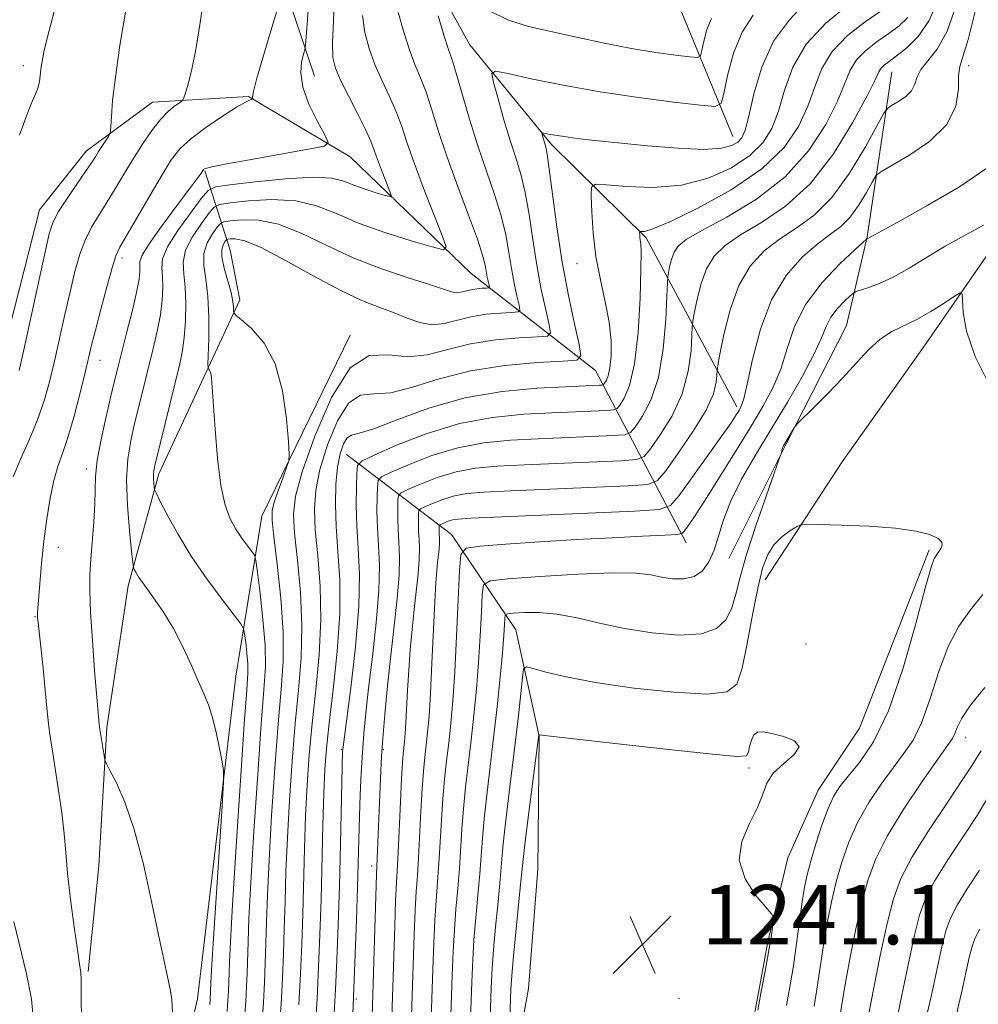
# Model space of a CAD drawing. Extents: x 2199800 to 2202700, y 317300 to 320200.
# Drawn here: x 2200277 to 2200406, y 319363 to 319496 of the extents above; entities that cross this region are included whole.
import ezdxf

# ---------------------------------------------------------------- set-up
doc = ezdxf.new("R2010")
doc.units = 0
doc.header["$MEASUREMENT"] = 0
for name, color, linetype, lineweight in [('DTM HARD BREAKLINE', 7, 'Continuous', 0), ('DTM SPOT ELEVATION', 2, 'Continuous', 13), ('INDEX CONTOUR', 41, 'Continuous', 13), ('INTERMEDIATE CONTOUR', 44, 'Continuous', 0), ('SPOT ELEVATION', 7, 'Continuous', 0)]:
    doc.layers.add(name, color=color, linetype=linetype, lineweight=lineweight)
doc.styles.add('Style-ITALICS', font='ITALICS.shx')

# ---------------------------------------------------------------- blocks, each defined once
blk = doc.blocks.new('SPOT')
at = {"layer": 'SPOT ELEVATION'}
for p, q in [((-3.91, -3.91), (3.82, 3.81)), ((-1.65, 3.77), (1.72, -3.93))]:
    blk.add_line(p, q, dxfattribs=at)

msp = doc.modelspace()

# ---------------------------------------------------------------- linework, layer by layer
at = {"layer": 'DTM HARD BREAKLINE'}
for points in [[(2200370.7, 319638.93, 1226.19), (2200380.05, 319641.06, 1229.82), (2200394.23, 319637.81, 1232.3), (2200409.76, 319636.77, 1233.98), (2200415.98, 319636.27, 1236.92), (2200419.92, 319630.9, 1238.82), (2200420.2, 319614.02, 1239.82), (2200417.39, 319598.06, 1237.96), (2200420.37, 319584.71, 1236.74), (2200420.24, 319571.39, 1238.51), (2200417.39, 319552.76, 1239.46), (2200420.3, 319531.86, 1239.18), (2200421.51, 319518.97, 1238.55), (2200420.05, 319505.66, 1236.83), (2200416.81, 319492.36, 1234.34), (2200412.2, 319474.64, 1232.85), (2200407.21, 319464.48, 1235.29), (2200398.66, 319452.12, 1236.97), (2200387.4, 319436.24, 1237.19), (2200377.03, 319420.35, 1238.73)], [(2200372.71, 319480.05, 1217.16), (2200365.33, 319497.89, 1211.82), (2200355.27, 319513.98, 1207.83), (2200347.83, 319525.59, 1206.02), (2200333.31, 319539.5, 1203.67), (2200325.35, 319542.69, 1202.72), (2200310.22, 319540.17, 1201.72), (2200302.58, 319530.03, 1201.14), (2200306.44, 319516.22, 1202.45), (2200312.07, 319501.07, 1203.81), (2200316.38, 319488.15, 1206.88)], [(2200373.25, 319443.63, 1229.61), (2200361.03, 319466.4, 1222.27), (2200348.27, 319478.96, 1218.38), (2200337.3, 319492.39, 1215.21), (2200329.88, 319505.78, 1213.81), (2200325.08, 319514.71, 1212.86), (2200318.54, 319527.65, 1207.34)], [(2200372.16, 319423.21, 1234.59), (2200379.86, 319438.68, 1236.13), (2200388.01, 319454.59, 1235.27), (2200390.79, 319466.55, 1231.92), (2200394.11, 319488.73, 1226.89)], [(2200366.42, 319425.34, 1232.67), (2200354.21, 319448.55, 1218.82), (2200337.46, 319461.6, 1210.8), (2200321.18, 319477.3, 1206.5), (2200307.49, 319485.42, 1203.88), (2200294.6, 319484.66, 1201.12), (2200285.65, 319478.08, 1199.35), (2200279.36, 319470.15, 1199.13), (2200273.82, 319448.44, 1198.72)], [(2200301.61, 319475.41, 1206.11), (2200305.05, 319464.72, 1215.26), (2200306.32, 319458.04, 1214.49), (2200301.79, 319448.32, 1211.86), (2200295.44, 319434.61, 1210.41), (2200291.3, 319419.55, 1207.52), (2200288.45, 319400.48, 1206.3), (2200287.38, 319381.84, 1205.07), (2200285.91, 319367.64, 1204.26)], [(2200321.21, 319453.28, 1215.93), (2200309.28, 319428.92, 1213.11), (2200305.79, 319407.39, 1208.62), (2200300.62, 319363.96, 1206.54), (2200296.04, 319343.91, 1205.95), (2200286.74, 319327.19, 1209.13), (2200271.99, 319313.08, 1214.14), (2200266.74, 319299.25, 1216.99)], [(2200320.69, 319437.21, 1220.97), (2200334.84, 319426.48, 1231.2), (2200343.48, 319413.61, 1236.97), (2200346.63, 319399.33, 1240.04), (2200346.46, 319381.42, 1241.5), (2200345.21, 319365.36, 1241.8), (2200340.19, 319337.64, 1238.73), (2200330.48, 319316.17, 1235.15), (2200317.2, 319302.42, 1232.22), (2200309.11, 319297.38, 1230.87), (2200299.57, 319293.45, 1228.9)], [(2200399.13, 319424.4, 1238.29), (2200389.76, 319400.37, 1239.79), (2200384.2, 319392.02, 1238.91), (2200380.09, 319382.93, 1239.49), (2200377.42, 319371.63, 1240.22), (2200375.5, 319361.41, 1240.15), (2200375.43, 319354.84, 1239.86), (2200368.67, 319335.54, 1239.86), (2200363.79, 319321.7, 1238.73), (2200357.43, 319306.05, 1238.54), (2200353.71, 319299.51, 1238.51), (2200342.27, 319288.29, 1237.52), (2200327.16, 319274.55, 1235.29), (2200320.52, 319268.41, 1233.94)]]:
    msp.add_polyline3d(points, dxfattribs=at)
at = {"layer": 'DTM SPOT ELEVATION'}
for p in [(2200277.22, 319489.59, 1197.53), (2200404.45, 319489.57, 1230.6), (2200290.49, 319463.7, 1204.43), (2200351.73, 319462.91, 1219.32), (2200287.5, 319449.92, 1204.7), (2200285.67, 319435.27, 1205.51), (2200281.92, 319424.72, 1204.74), (2200278.77, 319415.41, 1203.91), (2200382.53, 319411.71, 1239.23), (2200404.02, 319399.16, 1233.36), (2200320, 319397.56, 1221.86), (2200325.63, 319397.48, 1226.16), (2200374.89, 319395.03, 1240.32), (2200324.09, 319381.84, 1225.49), (2200322.03, 319363.95, 1224.34), (2200365.43, 319364.02, 1241.12)]:
    msp.add_point(p, dxfattribs=at)
at = {"layer": 'INDEX CONTOUR', "flags": 128}
for points, elevation in [([(2200290.98, 319497.0219), (2200290.201, 319492.279), (2200289.59, 319488.041), (2200289.221, 319484.879), (2200289.044, 319482.747), (2200288.938, 319480.761), (2200288.852, 319480.4), (2200288.645, 319480.051), (2200287.324, 319478.005), (2200286.895, 319477.315), (2200286.374, 319476.5), (2200285.575, 319475.312), (2200284.397, 319473.613), (2200283.0789, 319471.6891), (2200281.941, 319469.9331), (2200281.2049, 319468.5409), (2200280.68, 319466.925), (2200280.077, 319464.301), (2200277.28, 319451.329), (2200276.637, 319448.523)], 1200), ([(2200388.17, 319497.72), (2200385.22, 319495.309), (2200382.552, 319492.475), (2200380.756, 319489.374), (2200379.643, 319486.269), (2200378.8281, 319483.451), (2200377.951, 319481.131), (2200376.751, 319479.202), (2200374.988, 319477.476), (2200372.493, 319475.835), (2200369.366, 319474.436), (2200365.775, 319473.506), (2200361.953, 319473.187), (2200358.403, 319473.284), (2200355.69, 319473.518), (2200354.2101, 319473.605), (2200353.676, 319473.227), (2200353.6319, 319472.06), (2200353.71, 319469.902), (2200353.896, 319467.038), (2200354.27, 319463.874), (2200354.863, 319460.757), (2200355.524, 319457.8), (2200356.056, 319455.058), (2200356.31, 319452.592), (2200356.319, 319450.498), (2200356.16, 319448.879), (2200355.912, 319447.798), (2200355.644, 319447.156), (2200355.424, 319446.812), (2200355.284, 319446.6429), (2200355.114, 319446.575), (2200354.769, 319446.552), (2200350.164, 319446.353), (2200346.363, 319446.156), (2200341.662, 319445.713), (2200336.628, 319444.838), (2200331.796, 319443.456), (2200327.582, 319441.922), (2200324.371, 319440.702), (2200322.406, 319440.107), (2200321.367, 319439.849), (2200320.789, 319439.489), (2200320.2949, 319438.665), (2200319.846, 319437.327), (2200319.489, 319435.507), (2200319.265, 319433.236), (2200319.195, 319430.56), (2200319.296, 319427.527), (2200319.546, 319424.15), (2200319.78, 319420.304), (2200319.79, 319415.829), (2200319.445, 319410.715), (2200318.891, 319405.543), (2200318.349, 319401.043), (2200317.987, 319397.673), (2200317.779, 319394.818), (2200317.647, 319391.5871), (2200317.5269, 319387.338), (2200317.27, 319377.346), (2200317.121, 319372.626), (2200316.9459, 319368.207), (2200316.732, 319363.93), (2200316.475, 319359.717)], 1220), ([(2200405.356, 319497.03), (2200404.351, 319493.113), (2200403.236, 319489.4459), (2200403.081, 319488.223), (2200403.049, 319486.4), (2200402.698, 319484.102), (2200401.506, 319481.66), (2200399.184, 319479.38), (2200396.38, 319477.4609), (2200392.602, 319475.289), (2200391.949, 319474.724), (2200391.454, 319473.898), (2200390.672, 319472.479), (2200389.625, 319470.745), (2200388.446, 319469.127), (2200387.225, 319467.921), (2200385.85, 319466.881), (2200384.164, 319465.627), (2200382.092, 319463.826), (2200379.892, 319461.338), (2200377.904, 319458.069), (2200376.397, 319454.079), (2200375.341, 319450.023), (2200374.631, 319446.709), (2200374.164, 319444.717), (2200373.834, 319443.722), (2200373.538, 319443.17), (2200373.148, 319442.549), (2200372.449, 319441.505), (2200371.205, 319439.724), (2200369.312, 319437.0751), (2200365.452, 319431.729), (2200364.3079, 319430.374), (2200362.767, 319429.826), (2200359.508, 319429.615), (2200337.408, 319428.646), (2200335.722, 319428.541), (2200334.979, 319428.424), (2200334.396, 319428.246), (2200333.874, 319428.0429), (2200333.27, 319427.772), (2200333.1901, 319427.689), (2200333.1741, 319427.556), (2200333.165, 319426.997), (2200333.176, 319426.629), (2200333.221, 319425.782), (2200333.21, 319425.211), (2200333.15, 319424.487), (2200332.946, 319422.683), (2200332.839, 319421.596), (2200332.724, 319419.9851), (2200332.582, 319417.379), (2200332.201, 319409.134), (2200331.995, 319405.068), (2200331.801, 319402.025), (2200331.615, 319399.834), (2200331.429, 319398.106), (2200331.239, 319396.471), (2200331.049, 319394.619), (2200330.868, 319392.259), (2200330.7, 319389.236), (2200330.3899, 319382.938), (2200330.238, 319380.551), (2200330.088, 319378.391), (2200329.9429, 319375.877), (2200329.805, 319372.587), (2200329.17, 319353.451)], 1230), ([(2200322.857, 319496.345), (2200323.172, 319494.047), (2200323.728, 319491.863), (2200324.496, 319489.734), (2200325.434, 319487.617), (2200326.425, 319485.528), (2200327.335, 319483.497), (2200328.086, 319481.498), (2200328.834, 319479.272), (2200329.789, 319476.507), (2200331.071, 319473.0679), (2200332.437, 319469.551), (2200333.553, 319466.732), (2200334.089, 319465.2), (2200333.745, 319464.794), (2200332.224, 319465.165), (2200329.406, 319466), (2200325.858, 319467.122), (2200322.322, 319468.389), (2200319.342, 319469.65), (2200316.672, 319470.716), (2200313.868, 319471.391), (2200310.6629, 319471.551), (2200307.504, 319471.372), (2200305.016, 319471.1), (2200303.6169, 319470.8941), (2200302.893, 319470.5461), (2200302.223, 319469.759), (2200301.1621, 319468.342), (2200299.96, 319466.544), (2200299.04, 319464.722), (2200298.709, 319463.123), (2200298.791, 319461.57), (2200298.993, 319459.777), (2200299.076, 319457.564), (2200299.02, 319455.185), (2200298.863, 319452.997), (2200298.623, 319451.211), (2200298.254, 319449.437), (2200294.937, 319435.946), (2200294.747, 319435.031), (2200294.702, 319434.474), (2200294.721, 319433.891), (2200294.814, 319432.839), (2200294.869, 319432.528), (2200295.07, 319432.054), (2200295.59, 319431.012), (2200296.565, 319429.113), (2200297.986, 319426.529), (2200299.804, 319423.5509), (2200301.915, 319420.488), (2200303.979, 319417.714), (2200306.492, 319414.453), (2200306.8509, 319413.798), (2200306.98, 319413.099), (2200307.125, 319411.941), (2200307.286, 319410.501), (2200307.399, 319409.1), (2200307.406, 319407.786), (2200307.265, 319405.505), (2200306.941, 319400.928), (2200306.429, 319393.337), (2200305.851, 319384.459), (2200305.361, 319376.631), (2200305.074, 319371.62), (2200304.948, 319368.906), (2200304.861, 319366.179), (2200304.812, 319364.983), (2200304.7441, 319363.719), (2200304.641, 319362.262)], 1210), ([(2200375.526, 319399.506), (2200375.189, 319398.788), (2200374.958, 319397.914), (2200374.801, 319397.14), (2200374.519, 319396.682), (2200373.243, 319396.591), (2200369.936, 319396.878), (2200364.077, 319397.508), (2200357.199, 319398.28), (2200346.596, 319399.513), (2200346.5859, 319399.484), (2200345.229, 319389.067), (2200344.771, 319385.458), (2200344.4979, 319383.132), (2200344.326, 319381.431), (2200344.126, 319379.334), (2200343.117, 319369.232), (2200342.927, 319367.045), (2200342.824, 319365.247), (2200342.3589, 319351.792)], 1240), ([(2200376.051, 319362.438), (2200376.508, 319364.934), (2200377.034, 319367.692), (2200377.508, 319370.239), (2200377.839, 319372.194), (2200378.039, 319373.554), (2200378.1481, 319374.407), (2200378.161, 319374.8959), (2200377.893, 319375.383), (2200377.113, 319376.287), (2200375.7469, 319377.912), (2200374.331, 319380.105), (2200373.558, 319382.598), (2200373.897, 319385.144), (2200374.931, 319387.571), (2200376.023, 319389.726), (2200376.714, 319391.502), (2200377.268, 319392.992), (2200378.129, 319394.334), (2200379.541, 319395.6321), (2200380.95, 319396.841), (2200381.601, 319397.882), (2200380.982, 319398.692), (2200379.537, 319399.283), (2200377.953, 319399.681), (2200376.78, 319399.897), (2200376.016, 319399.867), (2200375.526, 319399.506)], 1240), ([(2200394.524, 319360.1079), (2200395.398, 319364.207), (2200396.293, 319368.524), (2200397.112, 319372.349), (2200397.821, 319375.194), (2200398.64, 319377.471), (2200399.855, 319379.813), (2200401.634, 319382.674), (2200405.561, 319388.654), (2200406.986, 319390.973)], 1230)]:
    msp.add_lwpolyline(points, dxfattribs=dict(at, elevation=elevation))
at = {"layer": 'INTERMEDIATE CONTOUR', "flags": 128}
for points, elevation in [([(2200301.692, 319500.076), (2200301.042, 319495.668), (2200300.401, 319491.76), (2200299.815, 319488.864), (2200299.327, 319486.928), (2200298.977, 319485.757), (2200298.771, 319485.144), (2200298.578, 319484.841), (2200298.231, 319484.59), (2200297.604, 319484.16), (2200296.724, 319483.438), (2200295.66, 319482.342), (2200294.475, 319480.824), (2200293.22, 319478.9841), (2200291.94, 319476.957), (2200290.678, 319474.875), (2200289.467, 319472.852), (2200288.332, 319471.001), (2200287.298, 319469.378), (2200286.369, 319467.831), (2200285.546, 319466.156), (2200284.821, 319464.176), (2200284.151, 319461.8431), (2200283.488, 319459.136), (2200282.794, 319456.08), (2200281.399, 319449.802), (2200280.737, 319447.017), (2200280.016, 319444.4369), (2200279.126, 319441.8991), (2200278.012, 319439.291), (2200276.839, 319436.688), (2200275.828, 319434.217)], 1202), ([(2200312.115, 319499.548), (2200310.6469, 319494.7169), (2200309.55, 319491.056), (2200308.6391, 319487.906), (2200308.17, 319486.076), (2200308.043, 319485.32), (2200308.072, 319485.128), (2200308.098, 319485.071), (2200308.069, 319485.043), (2200307.96, 319485.02), (2200307.709, 319484.9511), (2200307.108, 319484.6701), (2200305.91, 319483.982), (2200303.9971, 319482.777), (2200301.763, 319481.264), (2200299.731, 319479.735), (2200298.267, 319478.367), (2200297.1171, 319476.877), (2200295.873, 319474.869), (2200294.259, 319472.126), (2200290.199, 319465.143), (2200289.66, 319463.974), (2200289.151, 319462.379), (2200288.437, 319459.812), (2200287.623, 319456.761), (2200286.899, 319453.9699), (2200286.395, 319451.949), (2200285.518, 319448.275), (2200284.837, 319445.511), (2200284.026, 319442.389), (2200283.205, 319439.532), (2200282.473, 319437.377), (2200281.838, 319435.61), (2200281.281, 319433.73), (2200280.787, 319431.353), (2200280.353, 319428.563), (2200279.977, 319425.563), (2200279.661, 319422.5711), (2200279.411, 319419.879), (2200279.139, 319416.526), (2200279.101, 319415.878), (2200279.096, 319415.553), (2200279.111, 319415.246), (2200279.172, 319414.611), (2200279.8611, 319408.474), (2200280.111, 319405.997), (2200280.272, 319404.062), (2200280.438, 319402.223), (2200280.736, 319399.828), (2200281.244, 319396.455), (2200281.842, 319392.603), (2200282.361, 319388.998), (2200282.682, 319386.144), (2200282.899, 319383.63), (2200283.1591, 319380.817), (2200283.563, 319377.305), (2200284.0399, 319373.626), (2200284.473, 319370.5511), (2200284.769, 319368.623), (2200284.932, 319367.481), (2200284.992, 319366.541), (2200284.967, 319363.677), (2200285.013, 319361.627)], 1204), ([(2200315.622, 319498.355), (2200315.451, 319495.726), (2200315.177, 319492.332), (2200315.082, 319491.694), (2200314.916, 319491.1029), (2200314.6571, 319490.105), (2200314.5259, 319488.626), (2200314.8, 319486.683), (2200315.646, 319484.371), (2200316.77, 319482.078), (2200317.768, 319480.266), (2200318.228, 319479.251), (2200317.715, 319478.757), (2200315.79, 319478.359), (2200308.154, 319476.999), (2200304.604, 319476.346), (2200302.555, 319475.939), (2200301.721, 319475.733), (2200301.512, 319475.6351), (2200301.435, 319475.563), (2200301.37, 319475.476), (2200301.128, 319475.09), (2200300.65, 319474.416), (2200299.58, 319472.979), (2200297.789, 319470.612), (2200295.74, 319467.867), (2200294.041, 319465.475), (2200293.145, 319463.978), (2200292.872, 319463.155), (2200292.887, 319462.594), (2200292.894, 319461.9099), (2200292.769, 319460.813), (2200292.428, 319459.041), (2200291.829, 319456.4729), (2200291.104, 319453.561), (2200289.919, 319448.891), (2200289.49, 319447.15), (2200288.9951, 319445.095), (2200288.347, 319442.34), (2200287.673, 319439.266), (2200287.1559, 319436.448), (2200286.922, 319434.285), (2200286.867, 319432.478), (2200286.831, 319430.555), (2200286.694, 319428.184), (2200286.292, 319423.125), (2200286.166, 319421.008), (2200286.145, 319418.82), (2200286.251, 319415.993), (2200286.488, 319412.206), (2200286.787, 319408.137), (2200287.3861, 319400.93), (2200287.429, 319400.566), (2200287.524, 319399.919), (2200288.056, 319396.717), (2200288.174, 319396.12), (2200288.3821, 319395.597), (2200288.858, 319394.7), (2200289.722, 319393.036), (2200290.867, 319390.431), (2200292.126, 319386.766), (2200293.351, 319382.084), (2200294.462, 319377.072), (2200295.394, 319372.58), (2200296.102, 319369.253), (2200296.61, 319366.935), (2200296.958, 319365.266), (2200297.179, 319363.85), (2200297.272, 319362.144)], 1206), ([(2200319.1, 319498.709), (2200318.829, 319492.627), (2200318.877, 319490.681), (2200319.196, 319489.217), (2200319.882, 319487.63), (2200320.959, 319485.496), (2200322.19, 319483.116), (2200323.27, 319480.971), (2200323.977, 319479.4), (2200324.44, 319478.183), (2200324.8699, 319476.96), (2200325.419, 319475.486), (2200326.483, 319472.771), (2200326.713, 319472.114), (2200326.565, 319471.94), (2200325.913, 319472.099), (2200324.705, 319472.457), (2200323.185, 319472.938), (2200321.669, 319473.481), (2200320.324, 319474.013), (2200318.7, 319474.412), (2200316.196, 319474.544), (2200312.493, 319474.332), (2200308.399, 319473.924), (2200305.003, 319473.526), (2200303.072, 319473.241), (2200302.073, 319472.761), (2200301.149, 319471.674), (2200299.678, 319469.736), (2200297.977, 319467.372), (2200296.598, 319465.173), (2200295.944, 319463.573), (2200295.834, 319462.365), (2200295.94, 319461.185), (2200295.985, 319459.737), (2200295.895, 319457.9989), (2200295.645, 319456.019), (2200295.226, 319453.842), (2200294.679, 319451.4989), (2200292.78, 319443.867), (2200292.179, 319441.401), (2200291.6479, 319439.082), (2200291.261, 319436.659), (2200291.103, 319433.81), (2200291.216, 319430.387), (2200291.487, 319426.94), (2200291.762, 319424.199), (2200291.926, 319422.677), (2200292.022, 319422.047), (2200292.1299, 319421.769), (2200292.34, 319421.375), (2200292.757, 319420.692), (2200293.498, 319419.619), (2200294.623, 319418.084), (2200295.993, 319416.126), (2200297.415, 319413.812), (2200298.7261, 319411.253), (2200299.866, 319408.7281), (2200300.804, 319406.558), (2200301.526, 319404.936), (2200302.101, 319403.547), (2200302.617, 319401.9499), (2200303.1351, 319399.863), (2200303.61, 319397.655), (2200303.97, 319395.858), (2200304.155, 319394.695), (2200304.151, 319393.15), (2200303.952, 319389.897), (2200302.757, 319371.405), (2200302.54, 319367.814), (2200302.451, 319366.125), (2200302.36, 319363.858), (2200302.303, 319363.172)], 1208), ([(2200382.579, 319498.166), (2200380.304, 319495.722), (2200378.163, 319492.8779), (2200376.5901, 319489.39), (2200375.541, 319485.7811), (2200374.8501, 319482.769), (2200374.358, 319480.877), (2200373.917, 319479.863), (2200373.384, 319479.289), (2200372.577, 319478.81), (2200371.1691, 319478.445), (2200368.797, 319478.301), (2200365.281, 319478.446), (2200361.187, 319478.784), (2200357.263, 319479.177), (2200354.11, 319479.5141), (2200351.731, 319479.788), (2200349.978, 319480.016), (2200348.718, 319480.212), (2200347.8629, 319480.372), (2200347.071, 319480.534), (2200346.991, 319480.485), (2200347.03, 319480.2931), (2200347.5149, 319478.586), (2200347.692, 319477.648), (2200347.972, 319475.662), (2200348.405, 319472.259), (2200348.9899, 319467.871), (2200349.717, 319463.134), (2200350.552, 319458.638), (2200351.365, 319454.808), (2200352.001, 319452.021), (2200352.252, 319450.513), (2200351.6911, 319449.93), (2200349.837, 319449.771), (2200346.419, 319449.598), (2200342.005, 319449.22), (2200337.371, 319448.506), (2200333.173, 319447.418), (2200329.582, 319446.287), (2200326.647, 319445.536), (2200324.371, 319445.379), (2200322.5651, 319445.204), (2200320.992, 319444.1881), (2200319.483, 319441.783), (2200318.136, 319438.521), (2200317.117, 319435.208), (2200316.546, 319432.43), (2200316.371, 319429.89), (2200316.4989, 319427.073), (2200316.815, 319423.5829), (2200317.132, 319419.493), (2200317.246, 319414.9951), (2200317.017, 319410.281), (2200316.564, 319405.555), (2200316.067, 319401.02), (2200315.675, 319396.806), (2200315.393, 319392.746), (2200315.19, 319388.596), (2200315.037, 319384.194), (2200314.796, 319375.357), (2200314.667, 319371.31), (2200314.503, 319367.347), (2200314.281, 319363.162)], 1218), ([(2200400.301, 319498.404), (2200399.131, 319495.647), (2200397.66, 319493.512), (2200396.102, 319491.966), (2200394.72, 319490.887), (2200393.716, 319490.154), (2200393.055, 319489.6439), (2200392.643, 319489.231), (2200392.342, 319488.724), (2200391.834, 319487.657), (2200390.76, 319485.497), (2200388.854, 319481.954), (2200386.24, 319477.715), (2200383.14, 319473.709), (2200379.797, 319470.659), (2200376.544, 319468.46), (2200373.74, 319466.8009), (2200371.6509, 319465.382), (2200370.18, 319463.939), (2200369.143, 319462.222), (2200368.38, 319460.101), (2200367.84, 319457.931), (2200367.495, 319456.193), (2200367.313, 319455.174), (2200367.232, 319454.408), (2200367.18, 319453.237), (2200367.065, 319451.178), (2200366.702, 319448.441), (2200365.883, 319445.408), (2200364.51, 319442.45), (2200362.929, 319439.875), (2200361.596, 319437.977), (2200360.744, 319436.945), (2200359.712, 319436.534), (2200357.613, 319436.39), (2200344.659, 319435.825), (2200340.9829, 319435.647), (2200338.04, 319435.384), (2200335.442, 319434.902), (2200332.917, 319434.131), (2200330.653, 319433.253), (2200328.957, 319432.517), (2200328.035, 319432.078), (2200327.688, 319431.7211), (2200327.6219, 319431.142), (2200327.593, 319430.113), (2200327.583, 319428.719), (2200327.628, 319427.124), (2200327.738, 319425.424), (2200327.826, 319423.455), (2200327.778, 319420.983), (2200327.518, 319417.848), (2200327.109, 319414.181), (2200326.647, 319410.18), (2200326.219, 319406.0779), (2200325.858, 319402.227), (2200325.587, 319399.009), (2200325.415, 319396.639), (2200325.306, 319394.644), (2200324.747, 319380.736), (2200324.048, 319358.5981)], 1226), ([(2200281.587, 319497.72), (2200280.621, 319494.114), (2200280.022, 319491.663), (2200279.7111, 319490.124), (2200279.565, 319489.088), (2200279.474, 319488.209), (2200279.361, 319487.378), (2200279.155, 319486.549), (2200278.799, 319485.64), (2200278.272, 319484.434), (2200277.566, 319482.68), (2200276.693, 319480.237)], 1198), ([(2200327.468, 319497.413), (2200328.259, 319494.509), (2200329.111, 319491.838), (2200329.909, 319489.738), (2200330.659, 319487.939), (2200331.399, 319486.023), (2200332.178, 319483.639), (2200333.088, 319480.714), (2200334.236, 319477.242), (2200335.659, 319473.319), (2200337.119, 319469.442), (2200338.313, 319466.208), (2200339.018, 319464.047), (2200339.348, 319462.729), (2200339.642, 319461.106), (2200339.884, 319460.0039), (2200339.925, 319459.752), (2200339.832, 319459.655), (2200339.523, 319459.629), (2200338.953, 319459.6), (2200338.218, 319459.537), (2200337.445, 319459.418), (2200336.095, 319459.0749), (2200335.482, 319459.013), (2200334.808, 319459.135), (2200331.886, 319460.105), (2200328.994, 319461.015), (2200325.3999, 319462.217), (2200321.584, 319463.703), (2200317.948, 319465.407), (2200314.593, 319467.035), (2200311.539, 319468.238), (2200308.832, 319468.771), (2200306.609, 319468.82), (2200305.029, 319468.674), (2200304.162, 319468.546), (2200303.713, 319468.331), (2200303.298, 319467.843), (2200302.646, 319466.9481), (2200301.942, 319465.717), (2200301.483, 319464.27), (2200301.474, 319462.679), (2200301.75, 319460.8151), (2200302.051, 319458.502), (2200302.177, 319455.6939), (2200302.16, 319452.861), (2200302.052, 319449.359), (2200302.055, 319448.886), (2200302.102, 319448.78), (2200302.193, 319448.692), (2200302.306, 319448.505), (2200302.415, 319448.158), (2200302.507, 319447.533), (2200302.609, 319446.297), (2200302.996, 319440.631), (2200303.332, 319436.672), (2200303.7829, 319433.041), (2200304.358, 319430.392), (2200305.039, 319428.562), (2200305.808, 319427.182), (2200306.625, 319425.963), (2200307.385, 319424.927), (2200307.966, 319424.174), (2200308.294, 319423.686), (2200308.486, 319422.96), (2200308.704, 319421.372), (2200309.061, 319418.538), (2200309.455, 319415.009), (2200309.731, 319411.578), (2200309.77, 319408.707), (2200309.585, 319405.554), (2200309.223, 319400.951), (2200308.74, 319394.204), (2200308.236, 319386.53), (2200307.818, 319379.622), (2200307.565, 319374.763), (2200307.439, 319371.605), (2200307.313, 319367.462), (2200307.235, 319365.574), (2200307.129, 319363.58), (2200306.978, 319361.351)], 1212), ([(2200394.027, 319497.904), (2200390.51, 319495.471), (2200388.135, 319493.614), (2200386.05, 319491.4831), (2200384.658, 319489.184), (2200383.712, 319486.735), (2200382.805, 319484.133), (2200381.544, 319481.385), (2200379.584, 319478.541), (2200376.593, 319475.664), (2200372.464, 319472.855), (2200368, 319470.384), (2200364.229, 319468.563), (2200361.9199, 319467.598), (2200360.815, 319467.268), (2200360.395, 319467.247), (2200360.219, 319467.257), (2200360.155, 319467.212), (2200360.15, 319467.073), (2200360.159, 319466.8169), (2200360.182, 319466.476), (2200360.226, 319466.1), (2200360.292, 319465.6231), (2200360.343, 319464.532), (2200360.331, 319462.199), (2200360.209, 319458.291), (2200359.935, 319453.656), (2200359.466, 319449.437), (2200358.797, 319446.523), (2200358.075, 319444.792), (2200357.481, 319443.867), (2200357.104, 319443.41), (2200356.647, 319443.228), (2200355.717, 319443.164), (2200348.329, 319442.8441), (2200344.558, 319442.648), (2200340.358, 319442.227), (2200335.906, 319441.381), (2200331.438, 319440.016), (2200327.433, 319438.463), (2200324.432, 319437.1609), (2200322.8, 319436.383), (2200322.187, 319435.753), (2200322.069, 319434.728), (2200322.0189, 319432.908), (2200322.001, 319430.442), (2200322.08, 319427.619), (2200322.275, 319424.612), (2200322.43, 319421.127), (2200322.346, 319416.7539), (2200321.899, 319411.347), (2200321.261, 319405.825), (2200320.186, 319397.529), (2200320.173, 319397.238), (2200319.887, 319384.761), (2200319.741, 319379.182), (2200319.576, 319373.917), (2200319.4, 319369.219), (2200319.222, 319365.23), (2200319.048, 319361.995)], 1222), ([(2200402.768, 319497.6831), (2200401.538, 319494.227), (2200400.197, 319491.806), (2200398.945, 319490.217), (2200398.005, 319489.072), (2200397.506, 319488.0539), (2200397.201, 319487.098), (2200396.75, 319486.207), (2200395.9209, 319485.393), (2200394.92, 319484.708), (2200394.061, 319484.214), (2200393.534, 319483.863), (2200393.038, 319483.173), (2200390.55, 319478.654), (2200388.411, 319475.114), (2200386.005, 319471.811), (2200383.574, 319469.406), (2200381.205, 319467.685), (2200378.952, 319466.214), (2200376.87, 319464.598), (2200375.027, 319462.5899), (2200373.493, 319459.982), (2200372.322, 319456.723), (2200371.491, 319453.39), (2200370.962, 319450.7199), (2200370.685, 319449.219), (2200370.576, 319448.492), (2200370.543, 319447.914), (2200370.459, 319446.951), (2200370.069, 319445.415), (2200369.085, 319443.208), (2200367.365, 319440.358), (2200365.356, 319437.409), (2200363.654, 319435.032), (2200362.5651, 319433.7129), (2200361.244, 319433.187), (2200358.56, 319433.002), (2200342.824, 319432.316), (2200339.195, 319432.146), (2200336.881, 319431.962), (2200335.211, 319431.663), (2200333.657, 319431.188), (2200332.2639, 319430.648), (2200331.2199, 319430.195), (2200330.652, 319429.925), (2200330.439, 319429.705), (2200330.398, 319429.349), (2200330.38, 319428.716), (2200330.3739, 319427.8581), (2200330.402, 319426.876), (2200330.47, 319425.83), (2200330.524, 319424.618), (2200330.494, 319423.097), (2200330.334, 319421.165), (2200329.79, 319416.3549), (2200329.514, 319413.677), (2200329.27, 319410.927), (2200329.066, 319408.178), (2200328.906, 319405.519), (2200328.68, 319401.116), (2200328.587, 319399.658), (2200328.498, 319398.608), (2200328.316, 319396.946), (2200328.211, 319395.706), (2200328.088, 319393.619), (2200327.941, 319390.457), (2200327.643, 319383.659), (2200327.418, 319379.575), (2200327.308, 319377.206), (2200327.182, 319373.713), (2200326.609, 319356.024)], 1228), ([(2200369.817, 319495.913), (2200369.213, 319494.423), (2200368.795, 319492.863), (2200368.5349, 319491.6), (2200368.346, 319490.907), (2200367.921, 319490.693), (2200366.896, 319490.772), (2200364.997, 319490.998), (2200362.32, 319491.362), (2200359.048, 319491.893), (2200355.393, 319492.597), (2200351.662, 319493.388), (2200348.188, 319494.157), (2200345.199, 319494.86), (2200342.518, 319495.716), (2200339.863, 319497.006)], 1214), ([(2200333.03, 319496.2911), (2200333.832, 319493.559), (2200334.415, 319491.745), (2200334.8981, 319490.336), (2200335.464, 319488.5491), (2200337.249, 319482.39), (2200338.369, 319478.769), (2200339.537, 319475.349), (2200340.634, 319472.212), (2200341.533, 319469.359), (2200342.147, 319466.784), (2200342.562, 319464.443), (2200342.908, 319462.282), (2200343.279, 319460.284), (2200343.64, 319458.581), (2200343.923, 319457.343), (2200344.034, 319456.673), (2200343.785, 319456.413), (2200342.961, 319456.343), (2200341.442, 319456.266), (2200339.48, 319456.098), (2200337.4199, 319455.78), (2200333.819, 319454.866), (2200332.184, 319454.701), (2200330.5559, 319454.9791), (2200328.881, 319455.5761), (2200327.114, 319456.294), (2200325.174, 319457.011), (2200322.855, 319457.92), (2200319.918, 319459.287), (2200316.28, 319461.244), (2200312.479, 319463.364), (2200309.21, 319465.084), (2200307.001, 319465.991), (2200305.714, 319466.2681), (2200305.042, 319466.248), (2200304.707, 319466.199), (2200304.533, 319466.116), (2200304.373, 319465.927), (2200304.13, 319465.554), (2200303.924, 319464.89), (2200303.925, 319463.819), (2200304.242, 319462.3), (2200305.171, 319459.016), (2200305.413, 319457.84), (2200305.49, 319457.0539), (2200305.488, 319456.577), (2200305.52, 319456.299), (2200305.799, 319455.98), (2200306.564, 319455.3459), (2200307.939, 319454.145), (2200309.596, 319452.217), (2200311.088, 319449.425), (2200312.072, 319445.798), (2200312.612, 319442.0331), (2200312.871, 319438.995), (2200312.978, 319437.274), (2200312.9169, 319436.3631), (2200312.633, 319435.483), (2200312.114, 319434.06), (2200311.502, 319432.348), (2200310.978, 319430.807), (2200310.6951, 319429.689), (2200310.673, 319428.408), (2200310.906, 319426.166), (2200311.351, 319422.45), (2200311.836, 319417.872), (2200312.158, 319413.325), (2200312.163, 319409.412), (2200311.908, 319405.577), (2200311.504, 319400.974), (2200311.052, 319395.071), (2200310.622, 319388.602), (2200310.275, 319382.613), (2200310.055, 319377.907), (2200309.93, 319374.304), (2200309.848, 319371.379), (2200309.764, 319368.745), (2200309.658, 319366.165), (2200309.513, 319363.441), (2200309.315, 319360.4399)], 1214), ([(2200375.435, 319496.378), (2200373.933, 319494.099), (2200372.775, 319491.241), (2200371.974, 319488.251), (2200371.475, 319485.829), (2200371.113, 319484.501), (2200370.298, 319484.09), (2200368.332, 319484.242), (2200364.749, 319484.662), (2200360.016, 319485.27), (2200354.83, 319486.047), (2200349.85, 319486.945), (2200345.568, 319487.8209), (2200342.438, 319488.507), (2200340.764, 319488.82), (2200340.262, 319488.509), (2200340.502, 319487.3069), (2200341.104, 319485.09), (2200341.886, 319482.297), (2200342.714, 319479.51), (2200343.478, 319477.146), (2200344.157, 319474.952), (2200344.753, 319472.511), (2200345.276, 319469.522), (2200345.776, 319466.157), (2200346.312, 319462.708), (2200346.915, 319459.461), (2200347.502, 319456.694), (2200347.9619, 319454.6819), (2200348.143, 319453.593), (2200347.738, 319453.1721), (2200346.399, 319453.0571), (2200343.931, 319452.932), (2200340.743, 319452.659), (2200337.396, 319452.143), (2200334.337, 319451.371), (2200331.554, 319450.651), (2200328.923, 319450.37), (2200326.335, 319450.652), (2200323.763, 319450.558), (2200321.195, 319448.887), (2200318.672, 319444.901), (2200316.427, 319439.715), (2200314.745, 319434.91), (2200313.8271, 319431.623), (2200313.548, 319429.219), (2200313.702, 319426.62), (2200314.083, 319423.017), (2200314.484, 319418.683), (2200314.702, 319414.16), (2200314.5901, 319409.846), (2200314.236, 319405.566), (2200313.786, 319400.997), (2200313.3641, 319395.939), (2200313.007, 319390.674), (2200312.733, 319385.605), (2200312.546, 319381.051), (2200312.421, 319377.002), (2200312.322, 319373.368), (2200312.216, 319370.027), (2200312.08, 319366.756), (2200311.897, 319363.301), (2200311.653, 319359.529)], 1216), ([(2200396.255, 319496.055), (2200395.065, 319494.935), (2200393.669, 319493.905), (2200392.113, 319492.812), (2200390.595, 319491.629), (2200389.347, 319490.357), (2200388.5, 319488.954), (2200386.782, 319484.815), (2200385.1941, 319481.667), (2200382.876, 319478.11), (2200379.746, 319474.6259), (2200375.863, 319471.62), (2200371.864, 319469.198), (2200368.528, 319467.388), (2200366.431, 319466.165), (2200365.333, 319465.288), (2200364.793, 319464.462), (2200364.4391, 319463.478), (2200364.188, 319462.4721), (2200364.029, 319461.666), (2200363.942, 319461.129), (2200363.887, 319460.324), (2200363.817, 319458.559), (2200363.671, 319455.404), (2200363.335, 319451.466), (2200362.682, 319447.609), (2200361.656, 319444.542), (2200360.502, 319442.34), (2200359.539, 319440.9221), (2200358.924, 319440.1779), (2200358.179, 319439.881), (2200356.6649, 319439.777), (2200346.494, 319439.334), (2200342.77, 319439.147), (2200339.199, 319438.805), (2200335.674, 319438.141), (2200332.177, 319437.073), (2200329.043, 319435.858), (2200326.695, 319434.839), (2200325.417, 319434.23), (2200324.938, 319433.737), (2200324.845, 319432.935), (2200324.806, 319431.51), (2200324.792, 319429.581), (2200324.8539, 319427.372), (2200325.007, 319425.018), (2200325.128, 319422.291), (2200325.062, 319418.868), (2200324.709, 319414.598), (2200324.185, 319410.003), (2200323.663, 319405.776), (2200323.28, 319402.42), (2200323.021, 319399.675), (2200322.836, 319397.093), (2200322.683, 319394.326), (2200322.554, 319391.42), (2200322.449, 319388.521), (2200322.168, 319378.997), (2200322.018, 319374.609), (2200321.313, 319356.134)], 1224), ([(2200406.731, 319475.687), (2200403.1971, 319473.283), (2200398.955, 319470.772), (2200395.221, 319468.689), (2200390.755, 319466.274), (2200390.674, 319466.213), (2200389.1401, 319464.814), (2200387.136, 319462.93), (2200384.7149, 319460.379), (2200382.517, 319457.461), (2200381.014, 319454.448), (2200380.009, 319451.496), (2200379.138, 319448.735), (2200378.086, 319446.215), (2200376.735, 319443.683), (2200375.015, 319440.811), (2200372.927, 319437.42), (2200370.7569, 319433.938), (2200368.861, 319430.943), (2200367.513, 319428.875), (2200366.663, 319427.625), (2200366.177, 319426.943), (2200365.847, 319426.601), (2200365.161, 319426.451), (2200363.5289, 319426.362), (2200360.533, 319426.228), (2200356.434, 319426.029), (2200351.662, 319425.766), (2200346.688, 319425.451), (2200342.143, 319425.138), (2200338.703, 319424.89), (2200336.8229, 319424.639), (2200336.099, 319423.789), (2200335.9099, 319421.612), (2200335.745, 319417.6801), (2200335.521, 319412.769), (2200335.266, 319407.955), (2200335.001, 319404.077), (2200334.73, 319401.02), (2200334.449, 319398.432), (2200334.162, 319395.995), (2200333.888, 319393.531), (2200333.649, 319390.899), (2200333.46, 319388.015), (2200333.3, 319385.047), (2200333.137, 319382.217), (2200332.952, 319379.67), (2200332.757, 319377.206), (2200332.578, 319374.548), (2200332.429, 319371.462), (2200332.299, 319367.913), (2200331.73, 319350.878)], 1232), ([(2200406.446, 319468.098), (2200403.9439, 319466.7661), (2200401.263, 319465.258), (2200398.739, 319463.732), (2200396.437, 319462.318), (2200394.352, 319461.137), (2200392.501, 319460.279), (2200390.977, 319459.711), (2200389.286, 319459.176), (2200388.912, 319458.966), (2200388.449, 319458.5609), (2200387.67, 319457.829), (2200386.73, 319456.838), (2200385.877, 319455.705), (2200385.259, 319454.477), (2200384.63, 319452.928), (2200383.645, 319450.761), (2200382.059, 319447.793), (2200380.0381, 319444.29), (2200377.848, 319440.631), (2200375.736, 319437.14), (2200373.8729, 319433.916), (2200372.407, 319431.005), (2200371.425, 319428.443), (2200370.758, 319426.224), (2200370.177, 319424.333), (2200369.481, 319422.766), (2200368.594, 319421.568), (2200367.469, 319420.7989), (2200366.095, 319420.481), (2200364.5889, 319420.505), (2200363.102, 319420.728), (2200361.646, 319421.01), (2200359.681, 319421.234), (2200356.53, 319421.288), (2200351.858, 319421.103), (2200346.695, 319420.784), (2200342.415, 319420.481), (2200340.032, 319420.239), (2200339.135, 319419.698), (2200338.957, 319418.3921), (2200338.854, 319416.006), (2200338.6941, 319412.815), (2200338.471, 319409.245), (2200338.183, 319405.656), (2200337.843, 319402.1479), (2200337.47, 319398.758), (2200336.726, 319392.444), (2200336.429, 319389.538), (2200336.219, 319386.795), (2200335.885, 319381.497), (2200335.666, 319378.789), (2200335.427, 319376.022), (2200335.212, 319373.219), (2200335.053, 319370.336), (2200334.925, 319367.076), (2200334.291, 319348.3049)], 1234), ([(2200407.404, 319446.198), (2200405.33, 319450.401), (2200404.155, 319453.823), (2200403.702, 319456.349), (2200403.563, 319458.8609), (2200403.279, 319458.995), (2200402.522, 319458.5289), (2200401.14, 319457.605), (2200399.351, 319456.468), (2200397.462, 319455.392), (2200394.105, 319453.777), (2200392.543, 319452.77), (2200390.958, 319451.329), (2200389.285, 319449.527), (2200387.465, 319447.511), (2200385.498, 319445.447), (2200383.639, 319443.58), (2200381.4141, 319441.393), (2200381.0661, 319441.011), (2200380.865, 319440.701), (2200379.497, 319438.379), (2200379.3929, 319438.145), (2200379.319, 319437.9051), (2200379.184, 319437.32), (2200378.945, 319436.631), (2200377.174, 319431.637), (2200375.8, 319427.642), (2200374.5529, 319423.766), (2200373.696, 319420.714), (2200373.102, 319418.409), (2200372.542, 319416.581), (2200371.777, 319415.024), (2200370.515, 319413.809), (2200368.456, 319413.075), (2200365.432, 319412.909), (2200361.815, 319413.202), (2200358.112, 319413.792), (2200354.739, 319414.518), (2200351.728, 319415.219), (2200349.021, 319415.731), (2200346.595, 319415.943), (2200344.577, 319415.939), (2200343.132, 319415.854), (2200342.354, 319415.775), (2200342.061, 319415.598), (2200342.003, 319415.172), (2200341.963, 319414.3311), (2200341.867, 319412.862), (2200341.676, 319410.536), (2200341.364, 319407.234), (2200340.956, 319403.2751), (2200340.49, 319399.084), (2200339.564, 319391.356), (2200339.21, 319388.178), (2200338.979, 319385.574), (2200338.632, 319380.776), (2200338.38, 319377.908), (2200338.096, 319374.837), (2200337.847, 319371.89), (2200337.677, 319369.211), (2200337.55, 319366.239), (2200336.729, 319342.328)], 1236), ([(2200379.921, 319363.037), (2200380.371, 319365.564), (2200380.839, 319368.378), (2200381.2829, 319371.422), (2200382.034, 319376.992), (2200382.34, 319378.962), (2200382.685, 319380.645), (2200383.1729, 319382.498), (2200383.87, 319384.83), (2200384.689, 319387.338), (2200385.505, 319389.568), (2200386.252, 319391.209), (2200387.081, 319392.522), (2200388.204, 319393.91), (2200389.763, 319395.784), (2200391.635, 319398.571), (2200393.631, 319402.706), (2200395.565, 319408.3159), (2200397.267, 319414.291), (2200398.572, 319419.215), (2200399.372, 319422.048), (2200399.798, 319423.245), (2200400.041, 319423.637), (2200400.258, 319423.919), (2200400.476, 319424.236), (2200400.69, 319424.5949), (2200400.861, 319425.001), (2200400.809, 319425.449), (2200400.321, 319425.934), (2200399.2, 319426.439), (2200397.318, 319426.917), (2200394.565, 319427.31), (2200390.991, 319427.5771), (2200387.284, 319427.736), (2200384.294, 319427.822), (2200382.616, 319427.85), (2200381.8291, 319427.762), (2200381.259, 319427.485), (2200380.384, 319426.955), (2200379.295, 319426.166), (2200378.236, 319425.12)], 1238), ([(2200378.236, 319425.12), (2200377.391, 319423.777), (2200376.701, 319421.905), (2200376.049, 319419.226), (2200375.345, 319415.642), (2200374.621, 319411.787), (2200373.939, 319408.473), (2200373.227, 319406.331), (2200371.889, 319405.26), (2200369.1961, 319404.976), (2200364.736, 319405.215), (2200359.354, 319405.787), (2200354.215, 319406.527), (2200350.255, 319407.278), (2200347.512, 319407.943), (2200345.799, 319408.437), (2200344.905, 319408.646), (2200344.535, 319408.323), (2200344.371, 319407.192), (2200344.151, 319405.057), (2200343.827, 319402.043), (2200343.4029, 319398.356), (2200342.398, 319390.2299), (2200341.99, 319386.818), (2200341.738, 319384.353), (2200341.3791, 319380.055), (2200341.094, 319377.027), (2200340.7661, 319373.653), (2200340.482, 319370.561), (2200340.3, 319368.085), (2200340.176, 319365.403), (2200339.299, 319339.888)], 1238), ([(2200383.6521, 319362.984), (2200383.976, 319364.927), (2200384.289, 319367.063), (2200384.614, 319369.37), (2200384.986, 319371.821), (2200385.434, 319374.384), (2200385.971, 319377.021), (2200386.6049, 319379.691), (2200387.357, 319382.362), (2200388.293, 319385.031), (2200389.493, 319387.704), (2200390.99, 319390.36), (2200392.64, 319392.867), (2200394.252, 319395.067), (2200395.68, 319396.911), (2200396.945, 319398.784), (2200398.109, 319401.178), (2200399.237, 319404.4), (2200400.4, 319408.015), (2200401.67, 319411.403), (2200403.099, 319414.104), (2200404.665, 319416.311), (2200406.324, 319418.3761)], 1236), ([(2200387.112, 319361.475), (2200387.544, 319364.333), (2200387.939, 319366.649), (2200388.529, 319369.805), (2200389.257, 319373.397), (2200390.0369, 319376.8849), (2200390.843, 319379.895), (2200391.897, 319382.725), (2200393.48, 319385.841), (2200395.728, 319389.51), (2200398.198, 319393.211), (2200400.301, 319396.223), (2200401.598, 319398.039), (2200402.255, 319398.9971), (2200402.587, 319399.649), (2200402.906, 319400.481), (2200403.51, 319401.715), (2200404.69, 319403.504), (2200406.591, 319405.885)], 1234), ([(2200390.891, 319361.478), (2200391.624, 319365.226), (2200392.543, 319369.773), (2200393.469, 319374.078), (2200394.306, 319377.393), (2200395.31, 319380.143), (2200396.82, 319383.046), (2200399.0209, 319386.582), (2200401.474, 319390.267), (2200403.582, 319393.38), (2200404.906, 319395.394), (2200405.63, 319396.562), (2200406.095, 319397.335)], 1232), ([(2200398.361, 319359.8751), (2200399.374, 319364.251), (2200400.818, 319370.941), (2200401.353, 319373.09), (2200401.973, 319374.8101), (2200402.891, 319376.58), (2200404.247, 319378.766), (2200405.878, 319381.282)], 1228), ([(2200275.903, 319374.369), (2200277.605, 319367.3011), (2200278.275, 319363.915), (2200278.58, 319360.998)], 1202), ([(2200402.613, 319361.146), (2200403.474, 319364.74), (2200404.524, 319369.533), (2200404.886, 319370.987), (2200405.305, 319372.15), (2200405.926, 319373.347)], 1226)]:
    msp.add_lwpolyline(points, dxfattribs=dict(at, elevation=elevation))

# ---------------------------------------------------------------- block references
at = {"layer": 'SPOT ELEVATION'}
msp.add_blockref('SPOT', (2200360.517, 319371.28, 1241.121), dxfattribs=at)

# ---------------------------------------------------------------- texts
at = {"layer": 'SPOT ELEVATION', "style": 'Style-ITALICS'}
msp.add_text('1241.1', height=8, dxfattribs=at).set_placement((2200368.517, 319371.28, 1241.121))

doc.saveas('drawing.dxf')
